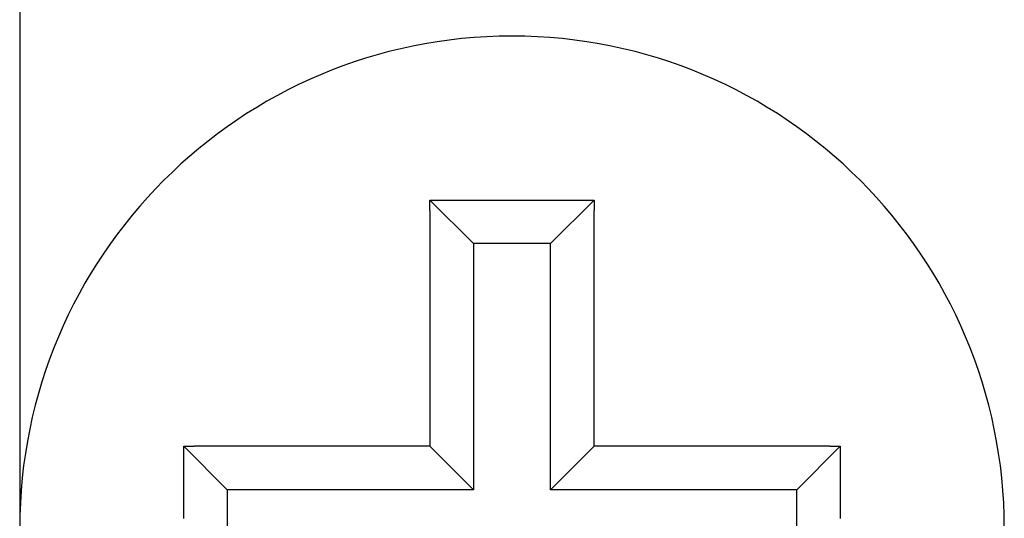
# Model space of a CAD drawing. Extents: x 10 to 288, y 13 to 254.
# Drawn here: x 114 to 120, y 238 to 241 of the extents above; entities that cross this region are included whole.
import ezdxf

# ---------------------------------------------------------------- set-up
doc = ezdxf.new("R2010")
doc.units = 0
doc.layers.get('0').update_dxf_attribs({"linetype": 'CONTINUOUS'})

msp = doc.modelspace()

# ---------------------------------------------------------------- linework, layer by layer
at = {"color": 7, "linetype": 'CONTINUOUS'}
for p, q in [((114.286, 243.8682), (114.286, 236.6682)), ((117.0505, 239.4037), (116.7863, 239.6679)), ((117.5215, 239.4037), (117.7857, 239.6679)), ((116.786, 239.6047), (116.786, 238.1682)), ((117.786, 238.1682), (117.786, 239.6047)), ((117.5215, 239.4037), (117.0505, 239.4037)), ((117.0505, 239.4037), (117.0505, 237.9037)), ((117.5215, 237.9037), (117.5215, 239.4037)), ((115.5505, 237.9037), (115.2863, 238.1679)), ((116.786, 238.1682), (115.3495, 238.1682)), ((116.786, 238.1682), (117.0505, 237.9037)), ((117.786, 238.1682), (117.5215, 237.9037)), ((119.2225, 238.1682), (117.786, 238.1682)), ((119.0215, 237.9037), (119.2857, 238.1679)), ((115.5505, 237.9037), (115.5505, 237.4327)), ((117.0505, 237.9037), (115.5505, 237.9037)), ((119.0215, 237.9037), (117.5215, 237.9037)), ((119.0215, 237.4327), (119.0215, 237.9037))]:
    msp.add_line(p, q, dxfattribs=at)
at = {"color": 7}
for points in [[(116.786, 239.605, 0), (116.786, 239.605, 0), (116.786, 239.605, 0), (116.786, 239.606, 0), (116.786, 239.606, 0), (116.786, 239.606, 0), (116.786, 239.606, 0), (116.786, 239.607, 0), (116.786, 239.607, 0), (116.786, 239.607, 0), (116.786, 239.608, 0), (116.786, 239.608, 0), (116.786, 239.608, 0), (116.786, 239.608, 0), (116.786, 239.609, 0), (116.786, 239.609, 0), (116.786, 239.609, 0), (116.786, 239.61, 0), (116.786, 239.61, 0), (116.786, 239.61, 0), (116.786, 239.61, 0), (116.786, 239.611, 0), (116.786, 239.611, 0), (116.786, 239.611, 0), (116.786, 239.611, 0), (116.786, 239.612, 0), (116.786, 239.612, 0), (116.786, 239.612, 0), (116.786, 239.613, 0), (116.786, 239.613, 0), (116.786, 239.613, 0), (116.786, 239.613, 0), (116.786, 239.614, 0), (116.786, 239.614, 0), (116.786, 239.614, 0), (116.786, 239.615, 0), (116.786, 239.615, 0), (116.786, 239.615, 0), (116.786, 239.615, 0), (116.786, 239.616, 0), (116.786, 239.616, 0), (116.786, 239.616, 0), (116.786, 239.617, 0), (116.786, 239.617, 0), (116.786, 239.617, 0), (116.786, 239.617, 0), (116.786, 239.618, 0), (116.786, 239.618, 0), (116.786, 239.618, 0), (116.786, 239.619, 0), (116.786, 239.619, 0), (116.786, 239.619, 0), (116.786, 239.619, 0), (116.786, 239.62, 0), (116.786, 239.62, 0), (116.786, 239.62, 0), (116.786, 239.621, 0), (116.786, 239.621, 0), (116.786, 239.621, 0), (116.786, 239.621, 0), (116.786, 239.622, 0), (116.786, 239.622, 0), (116.786, 239.622, 0), (116.786, 239.623, 0), (116.786, 239.623, 0), (116.786, 239.623, 0), (116.786, 239.623, 0), (116.786, 239.624, 0), (116.786, 239.624, 0), (116.786, 239.624, 0), (116.786, 239.625, 0), (116.786, 239.625, 0), (116.786, 239.625, 0), (116.786, 239.625, 0), (116.786, 239.626, 0), (116.786, 239.626, 0), (116.786, 239.626, 0), (116.786, 239.627, 0), (116.786, 239.627, 0), (116.786, 239.627, 0), (116.786, 239.627, 0), (116.786, 239.628, 0), (116.786, 239.628, 0), (116.786, 239.628, 0), (116.786, 239.628, 0), (116.786, 239.629, 0), (116.786, 239.629, 0), (116.786, 239.629, 0), (116.786, 239.63, 0), (116.786, 239.63, 0), (116.786, 239.63, 0), (116.786, 239.63, 0), (116.786, 239.631, 0), (116.786, 239.631, 0), (116.786, 239.631, 0), (116.786, 239.632, 0), (116.786, 239.632, 0), (116.786, 239.632, 0), (116.786, 239.632, 0), (116.786, 239.633, 0), (116.786, 239.633, 0), (116.786, 239.633, 0), (116.786, 239.634, 0), (116.786, 239.634, 0), (116.786, 239.634, 0), (116.786, 239.634, 0), (116.786, 239.635, 0), (116.786, 239.635, 0), (116.786, 239.635, 0), (116.786, 239.636, 0), (116.786, 239.636, 0), (116.786, 239.636, 0), (116.786, 239.636, 0), (116.786, 239.637, 0), (116.786, 239.637, 0), (116.786, 239.637, 0), (116.786, 239.638, 0), (116.786, 239.638, 0), (116.786, 239.638, 0), (116.786, 239.638, 0), (116.786, 239.639, 0), (116.786, 239.639, 0), (116.786, 239.639, 0), (116.786, 239.64, 0), (116.786, 239.64, 0), (116.786, 239.64, 0), (116.786, 239.64, 0), (116.786, 239.641, 0), (116.786, 239.641, 0), (116.786, 239.641, 0), (116.786, 239.642, 0), (116.786, 239.642, 0), (116.786, 239.642, 0), (116.786, 239.642, 0), (116.786, 239.643, 0), (116.786, 239.643, 0), (116.786, 239.643, 0), (116.786, 239.643, 0), (116.786, 239.644, 0), (116.786, 239.644, 0), (116.786, 239.644, 0), (116.786, 239.645, 0), (116.786, 239.645, 0), (116.786, 239.645, 0), (116.786, 239.645, 0), (116.786, 239.646, 0), (116.786, 239.646, 0), (116.786, 239.646, 0), (116.786, 239.647, 0), (116.786, 239.647, 0), (116.786, 239.647, 0), (116.786, 239.647, 0), (116.786, 239.648, 0), (116.786, 239.648, 0), (116.786, 239.648, 0), (116.786, 239.649, 0), (116.786, 239.649, 0), (116.786, 239.649, 0), (116.786, 239.649, 0), (116.786, 239.65, 0), (116.786, 239.65, 0), (116.786, 239.65, 0), (116.786, 239.651, 0), (116.786, 239.651, 0), (116.786, 239.651, 0), (116.786, 239.651, 0), (116.786, 239.652, 0), (116.786, 239.652, 0), (116.786, 239.652, 0), (116.786, 239.653, 0), (116.786, 239.653, 0), (116.786, 239.653, 0), (116.786, 239.653, 0), (116.786, 239.654, 0), (116.786, 239.654, 0), (116.786, 239.654, 0), (116.786, 239.655, 0), (116.786, 239.655, 0), (116.786, 239.655, 0), (116.786, 239.655, 0), (116.786, 239.656, 0), (116.786, 239.656, 0), (116.786, 239.656, 0), (116.786, 239.657, 0), (116.786, 239.657, 0), (116.786, 239.657, 0), (116.786, 239.657, 0), (116.786, 239.658, 0), (116.786, 239.658, 0), (116.786, 239.658, 0), (116.786, 239.659, 0), (116.786, 239.659, 0), (116.786, 239.659, 0), (116.786, 239.659, 0), (116.786, 239.66, 0), (116.786, 239.66, 0), (116.786, 239.66, 0), (116.786, 239.66, 0), (116.786, 239.661, 0), (116.786, 239.661, 0), (116.786, 239.661, 0), (116.786, 239.662, 0), (116.786, 239.662, 0), (116.786, 239.662, 0), (116.786, 239.662, 0), (116.786, 239.663, 0), (116.786, 239.663, 0), (116.786, 239.663, 0), (116.786, 239.664, 0), (116.786, 239.664, 0), (116.786, 239.664, 0), (116.786, 239.664, 0), (116.786, 239.665, 0), (116.786, 239.665, 0), (116.786, 239.665, 0), (116.786, 239.666, 0), (116.786, 239.666, 0), (116.786, 239.666, 0), (116.786, 239.666, 0), (116.786, 239.667, 0), (116.786, 239.667, 0), (116.786, 239.667, 0), (116.786, 239.668, 0), (116.786, 239.668, 0)], [(116.786, 239.668, 0), (116.791, 239.668, 0), (116.795, 239.668, 0), (116.8, 239.668, 0), (116.804, 239.668, 0), (116.809, 239.668, 0), (116.813, 239.668, 0), (116.818, 239.668, 0), (116.822, 239.668, 0), (116.827, 239.668, 0), (116.831, 239.668, 0), (116.836, 239.668, 0), (116.84, 239.668, 0), (116.845, 239.668, 0), (116.849, 239.668, 0), (116.854, 239.668, 0), (116.858, 239.668, 0), (116.863, 239.668, 0), (116.867, 239.668, 0), (116.871, 239.668, 0), (116.876, 239.668, 0), (116.88, 239.668, 0), (116.885, 239.668, 0), (116.889, 239.668, 0), (116.894, 239.668, 0), (116.898, 239.668, 0), (116.903, 239.668, 0), (116.907, 239.668, 0), (116.912, 239.668, 0), (116.916, 239.668, 0), (116.921, 239.668, 0), (116.925, 239.668, 0), (116.93, 239.668, 0), (116.934, 239.668, 0), (116.939, 239.668, 0), (116.943, 239.668, 0), (116.948, 239.668, 0), (116.952, 239.668, 0), (116.957, 239.668, 0), (116.961, 239.668, 0), (116.966, 239.668, 0), (116.97, 239.668, 0), (116.975, 239.668, 0), (116.979, 239.668, 0), (116.983, 239.668, 0), (116.988, 239.668, 0), (116.992, 239.668, 0), (116.997, 239.668, 0), (117.001, 239.668, 0), (117.006, 239.668, 0), (117.01, 239.668, 0), (117.015, 239.668, 0), (117.019, 239.668, 0), (117.024, 239.668, 0), (117.028, 239.668, 0), (117.033, 239.668, 0), (117.037, 239.668, 0), (117.042, 239.668, 0), (117.046, 239.668, 0), (117.051, 239.668, 0), (117.055, 239.668, 0), (117.06, 239.668, 0), (117.064, 239.668, 0), (117.069, 239.668, 0), (117.073, 239.668, 0), (117.078, 239.668, 0), (117.082, 239.668, 0), (117.087, 239.668, 0), (117.091, 239.668, 0), (117.096, 239.668, 0), (117.1, 239.668, 0), (117.104, 239.668, 0), (117.109, 239.668, 0), (117.113, 239.668, 0), (117.118, 239.668, 0), (117.122, 239.668, 0), (117.127, 239.668, 0), (117.131, 239.668, 0), (117.136, 239.668, 0), (117.14, 239.668, 0), (117.145, 239.668, 0), (117.149, 239.668, 0), (117.154, 239.668, 0), (117.158, 239.668, 0), (117.163, 239.668, 0), (117.167, 239.668, 0), (117.172, 239.668, 0), (117.176, 239.668, 0), (117.181, 239.668, 0), (117.185, 239.668, 0), (117.19, 239.668, 0), (117.194, 239.668, 0), (117.199, 239.668, 0), (117.203, 239.668, 0), (117.208, 239.668, 0), (117.212, 239.668, 0), (117.217, 239.668, 0), (117.221, 239.668, 0), (117.225, 239.668, 0), (117.23, 239.668, 0), (117.234, 239.668, 0), (117.239, 239.668, 0), (117.243, 239.668, 0), (117.248, 239.668, 0), (117.252, 239.668, 0), (117.257, 239.668, 0), (117.261, 239.668, 0), (117.266, 239.668, 0), (117.27, 239.668, 0), (117.275, 239.668, 0), (117.279, 239.668, 0), (117.284, 239.668, 0), (117.288, 239.668, 0), (117.293, 239.668, 0), (117.297, 239.668, 0), (117.302, 239.668, 0), (117.306, 239.668, 0), (117.311, 239.668, 0), (117.315, 239.668, 0), (117.32, 239.668, 0), (117.324, 239.668, 0), (117.329, 239.668, 0), (117.333, 239.668, 0), (117.338, 239.668, 0), (117.342, 239.668, 0), (117.346, 239.668, 0), (117.351, 239.668, 0), (117.355, 239.668, 0), (117.36, 239.668, 0), (117.364, 239.668, 0), (117.369, 239.668, 0), (117.373, 239.668, 0), (117.378, 239.668, 0), (117.382, 239.668, 0), (117.387, 239.668, 0), (117.391, 239.668, 0), (117.396, 239.668, 0), (117.4, 239.668, 0), (117.405, 239.668, 0), (117.409, 239.668, 0), (117.414, 239.668, 0), (117.418, 239.668, 0), (117.423, 239.668, 0), (117.427, 239.668, 0), (117.432, 239.668, 0), (117.436, 239.668, 0), (117.441, 239.668, 0), (117.445, 239.668, 0), (117.45, 239.668, 0), (117.454, 239.668, 0), (117.459, 239.668, 0), (117.463, 239.668, 0), (117.467, 239.668, 0), (117.472, 239.668, 0), (117.476, 239.668, 0), (117.481, 239.668, 0), (117.485, 239.668, 0), (117.49, 239.668, 0), (117.494, 239.668, 0), (117.499, 239.668, 0), (117.503, 239.668, 0), (117.508, 239.668, 0), (117.512, 239.668, 0), (117.517, 239.668, 0), (117.521, 239.668, 0), (117.526, 239.668, 0), (117.53, 239.668, 0), (117.535, 239.668, 0), (117.539, 239.668, 0), (117.544, 239.668, 0), (117.548, 239.668, 0), (117.553, 239.668, 0), (117.557, 239.668, 0), (117.562, 239.668, 0), (117.566, 239.668, 0), (117.571, 239.668, 0), (117.575, 239.668, 0), (117.58, 239.668, 0), (117.584, 239.668, 0), (117.588, 239.668, 0), (117.593, 239.668, 0), (117.597, 239.668, 0), (117.602, 239.668, 0), (117.606, 239.668, 0), (117.611, 239.668, 0), (117.615, 239.668, 0), (117.62, 239.668, 0), (117.624, 239.668, 0), (117.629, 239.668, 0), (117.633, 239.668, 0), (117.638, 239.668, 0), (117.642, 239.668, 0), (117.647, 239.668, 0), (117.651, 239.668, 0), (117.656, 239.668, 0), (117.66, 239.668, 0), (117.665, 239.668, 0), (117.669, 239.668, 0), (117.674, 239.668, 0), (117.678, 239.668, 0), (117.683, 239.668, 0), (117.687, 239.668, 0), (117.692, 239.668, 0), (117.696, 239.668, 0), (117.701, 239.668, 0), (117.705, 239.668, 0), (117.709, 239.668, 0), (117.714, 239.668, 0), (117.718, 239.668, 0), (117.723, 239.668, 0), (117.727, 239.668, 0), (117.732, 239.668, 0), (117.736, 239.668, 0), (117.741, 239.668, 0), (117.745, 239.668, 0), (117.75, 239.668, 0), (117.754, 239.668, 0), (117.759, 239.668, 0), (117.763, 239.668, 0), (117.768, 239.668, 0), (117.772, 239.668, 0), (117.777, 239.668, 0), (117.781, 239.668, 0), (117.786, 239.668, 0)], [(117.786, 239.668, 0), (117.786, 239.668, 0), (117.786, 239.667, 0), (117.786, 239.667, 0), (117.786, 239.667, 0), (117.786, 239.666, 0), (117.786, 239.666, 0), (117.786, 239.666, 0), (117.786, 239.666, 0), (117.786, 239.665, 0), (117.786, 239.665, 0), (117.786, 239.665, 0), (117.786, 239.664, 0), (117.786, 239.664, 0), (117.786, 239.664, 0), (117.786, 239.664, 0), (117.786, 239.663, 0), (117.786, 239.663, 0), (117.786, 239.663, 0), (117.786, 239.662, 0), (117.786, 239.662, 0), (117.786, 239.662, 0), (117.786, 239.662, 0), (117.786, 239.661, 0), (117.786, 239.661, 0), (117.786, 239.661, 0), (117.786, 239.66, 0), (117.786, 239.66, 0), (117.786, 239.66, 0), (117.786, 239.66, 0), (117.786, 239.659, 0), (117.786, 239.659, 0), (117.786, 239.659, 0), (117.786, 239.659, 0), (117.786, 239.658, 0), (117.786, 239.658, 0), (117.786, 239.658, 0), (117.786, 239.657, 0), (117.786, 239.657, 0), (117.786, 239.657, 0), (117.786, 239.657, 0), (117.786, 239.656, 0), (117.786, 239.656, 0), (117.786, 239.656, 0), (117.786, 239.655, 0), (117.786, 239.655, 0), (117.786, 239.655, 0), (117.786, 239.655, 0), (117.786, 239.654, 0), (117.786, 239.654, 0), (117.786, 239.654, 0), (117.786, 239.653, 0), (117.786, 239.653, 0), (117.786, 239.653, 0), (117.786, 239.653, 0), (117.786, 239.652, 0), (117.786, 239.652, 0), (117.786, 239.652, 0), (117.786, 239.651, 0), (117.786, 239.651, 0), (117.786, 239.651, 0), (117.786, 239.651, 0), (117.786, 239.65, 0), (117.786, 239.65, 0), (117.786, 239.65, 0), (117.786, 239.649, 0), (117.786, 239.649, 0), (117.786, 239.649, 0), (117.786, 239.649, 0), (117.786, 239.648, 0), (117.786, 239.648, 0), (117.786, 239.648, 0), (117.786, 239.647, 0), (117.786, 239.647, 0), (117.786, 239.647, 0), (117.786, 239.647, 0), (117.786, 239.646, 0), (117.786, 239.646, 0), (117.786, 239.646, 0), (117.786, 239.645, 0), (117.786, 239.645, 0), (117.786, 239.645, 0), (117.786, 239.645, 0), (117.786, 239.644, 0), (117.786, 239.644, 0), (117.786, 239.644, 0), (117.786, 239.643, 0), (117.786, 239.643, 0), (117.786, 239.643, 0), (117.786, 239.643, 0), (117.786, 239.642, 0), (117.786, 239.642, 0), (117.786, 239.642, 0), (117.786, 239.642, 0), (117.786, 239.641, 0), (117.786, 239.641, 0), (117.786, 239.641, 0), (117.786, 239.64, 0), (117.786, 239.64, 0), (117.786, 239.64, 0), (117.786, 239.64, 0), (117.786, 239.639, 0), (117.786, 239.639, 0), (117.786, 239.639, 0), (117.786, 239.638, 0), (117.786, 239.638, 0), (117.786, 239.638, 0), (117.786, 239.638, 0), (117.786, 239.637, 0), (117.786, 239.637, 0), (117.786, 239.637, 0), (117.786, 239.636, 0), (117.786, 239.636, 0), (117.786, 239.636, 0), (117.786, 239.636, 0), (117.786, 239.635, 0), (117.786, 239.635, 0), (117.786, 239.635, 0), (117.786, 239.634, 0), (117.786, 239.634, 0), (117.786, 239.634, 0), (117.786, 239.634, 0), (117.786, 239.633, 0), (117.786, 239.633, 0), (117.786, 239.633, 0), (117.786, 239.632, 0), (117.786, 239.632, 0), (117.786, 239.632, 0), (117.786, 239.632, 0), (117.786, 239.631, 0), (117.786, 239.631, 0), (117.786, 239.631, 0), (117.786, 239.63, 0), (117.786, 239.63, 0), (117.786, 239.63, 0), (117.786, 239.63, 0), (117.786, 239.629, 0), (117.786, 239.629, 0), (117.786, 239.629, 0), (117.786, 239.628, 0), (117.786, 239.628, 0), (117.786, 239.628, 0), (117.786, 239.628, 0), (117.786, 239.627, 0), (117.786, 239.627, 0), (117.786, 239.627, 0), (117.786, 239.627, 0), (117.786, 239.626, 0), (117.786, 239.626, 0), (117.786, 239.626, 0), (117.786, 239.625, 0), (117.786, 239.625, 0), (117.786, 239.625, 0), (117.786, 239.625, 0), (117.786, 239.624, 0), (117.786, 239.624, 0), (117.786, 239.624, 0), (117.786, 239.623, 0), (117.786, 239.623, 0), (117.786, 239.623, 0), (117.786, 239.623, 0), (117.786, 239.622, 0), (117.786, 239.622, 0), (117.786, 239.622, 0), (117.786, 239.621, 0), (117.786, 239.621, 0), (117.786, 239.621, 0), (117.786, 239.621, 0), (117.786, 239.62, 0), (117.786, 239.62, 0), (117.786, 239.62, 0), (117.786, 239.619, 0), (117.786, 239.619, 0), (117.786, 239.619, 0), (117.786, 239.619, 0), (117.786, 239.618, 0), (117.786, 239.618, 0), (117.786, 239.618, 0), (117.786, 239.617, 0), (117.786, 239.617, 0), (117.786, 239.617, 0), (117.786, 239.617, 0), (117.786, 239.616, 0), (117.786, 239.616, 0), (117.786, 239.616, 0), (117.786, 239.615, 0), (117.786, 239.615, 0), (117.786, 239.615, 0), (117.786, 239.615, 0), (117.786, 239.614, 0), (117.786, 239.614, 0), (117.786, 239.614, 0), (117.786, 239.613, 0), (117.786, 239.613, 0), (117.786, 239.613, 0), (117.786, 239.613, 0), (117.786, 239.612, 0), (117.786, 239.612, 0), (117.786, 239.612, 0), (117.786, 239.611, 0), (117.786, 239.611, 0), (117.786, 239.611, 0), (117.786, 239.611, 0), (117.786, 239.61, 0), (117.786, 239.61, 0), (117.786, 239.61, 0), (117.786, 239.61, 0), (117.786, 239.609, 0), (117.786, 239.609, 0), (117.786, 239.609, 0), (117.786, 239.608, 0), (117.786, 239.608, 0), (117.786, 239.608, 0), (117.786, 239.608, 0), (117.786, 239.607, 0), (117.786, 239.607, 0), (117.786, 239.607, 0), (117.786, 239.606, 0), (117.786, 239.606, 0), (117.786, 239.606, 0), (117.786, 239.606, 0), (117.786, 239.605, 0), (117.786, 239.605, 0), (117.786, 239.605, 0)], [(115.286, 237.729, 0), (115.286, 237.733, 0), (115.286, 237.738, 0), (115.286, 237.742, 0), (115.286, 237.747, 0), (115.286, 237.751, 0), (115.286, 237.756, 0), (115.286, 237.76, 0), (115.286, 237.765, 0), (115.286, 237.769, 0), (115.286, 237.774, 0), (115.286, 237.778, 0), (115.286, 237.782, 0), (115.286, 237.787, 0), (115.286, 237.791, 0), (115.286, 237.796, 0), (115.286, 237.8, 0), (115.286, 237.805, 0), (115.286, 237.809, 0), (115.286, 237.814, 0), (115.286, 237.818, 0), (115.286, 237.823, 0), (115.286, 237.827, 0), (115.286, 237.832, 0), (115.286, 237.836, 0), (115.286, 237.841, 0), (115.286, 237.845, 0), (115.286, 237.85, 0), (115.286, 237.854, 0), (115.286, 237.859, 0), (115.286, 237.863, 0), (115.286, 237.868, 0), (115.286, 237.872, 0), (115.286, 237.877, 0), (115.286, 237.881, 0), (115.286, 237.886, 0), (115.286, 237.89, 0), (115.286, 237.895, 0), (115.286, 237.899, 0), (115.286, 237.903, 0), (115.286, 237.908, 0), (115.286, 237.912, 0), (115.286, 237.917, 0), (115.286, 237.921, 0), (115.286, 237.926, 0), (115.286, 237.93, 0), (115.286, 237.935, 0), (115.286, 237.939, 0), (115.286, 237.944, 0), (115.286, 237.948, 0), (115.286, 237.953, 0), (115.286, 237.957, 0), (115.286, 237.962, 0), (115.286, 237.966, 0), (115.286, 237.971, 0), (115.286, 237.975, 0), (115.286, 237.98, 0), (115.286, 237.984, 0), (115.286, 237.989, 0), (115.286, 237.993, 0), (115.286, 237.998, 0), (115.286, 238.002, 0), (115.286, 238.007, 0), (115.286, 238.011, 0), (115.286, 238.015, 0), (115.286, 238.02, 0), (115.286, 238.024, 0), (115.286, 238.029, 0), (115.286, 238.033, 0), (115.286, 238.038, 0), (115.286, 238.042, 0), (115.286, 238.047, 0), (115.286, 238.051, 0), (115.286, 238.056, 0), (115.286, 238.06, 0), (115.286, 238.065, 0), (115.286, 238.069, 0), (115.286, 238.074, 0), (115.286, 238.078, 0), (115.286, 238.083, 0), (115.286, 238.087, 0), (115.286, 238.092, 0), (115.286, 238.096, 0), (115.286, 238.101, 0), (115.286, 238.105, 0), (115.286, 238.11, 0), (115.286, 238.114, 0), (115.286, 238.119, 0), (115.286, 238.123, 0), (115.286, 238.128, 0), (115.286, 238.132, 0), (115.286, 238.136, 0), (115.286, 238.141, 0), (115.286, 238.145, 0), (115.286, 238.15, 0), (115.286, 238.154, 0), (115.286, 238.159, 0), (115.286, 238.163, 0), (115.286, 238.168, 0)], [(115.286, 238.168, 0), (115.287, 238.168, 0), (115.287, 238.168, 0), (115.287, 238.168, 0), (115.287, 238.168, 0), (115.288, 238.168, 0), (115.288, 238.168, 0), (115.288, 238.168, 0), (115.289, 238.168, 0), (115.289, 238.168, 0), (115.289, 238.168, 0), (115.289, 238.168, 0), (115.29, 238.168, 0), (115.29, 238.168, 0), (115.29, 238.168, 0), (115.291, 238.168, 0), (115.291, 238.168, 0), (115.291, 238.168, 0), (115.291, 238.168, 0), (115.292, 238.168, 0), (115.292, 238.168, 0), (115.292, 238.168, 0), (115.293, 238.168, 0), (115.293, 238.168, 0), (115.293, 238.168, 0), (115.293, 238.168, 0), (115.294, 238.168, 0), (115.294, 238.168, 0), (115.294, 238.168, 0), (115.295, 238.168, 0), (115.295, 238.168, 0), (115.295, 238.168, 0), (115.295, 238.168, 0), (115.296, 238.168, 0), (115.296, 238.168, 0), (115.296, 238.168, 0), (115.297, 238.168, 0), (115.297, 238.168, 0), (115.297, 238.168, 0), (115.297, 238.168, 0), (115.298, 238.168, 0), (115.298, 238.168, 0), (115.298, 238.168, 0), (115.299, 238.168, 0), (115.299, 238.168, 0), (115.299, 238.168, 0), (115.299, 238.168, 0), (115.3, 238.168, 0), (115.3, 238.168, 0), (115.3, 238.168, 0), (115.3, 238.168, 0), (115.301, 238.168, 0), (115.301, 238.168, 0), (115.301, 238.168, 0), (115.302, 238.168, 0), (115.302, 238.168, 0), (115.302, 238.168, 0), (115.302, 238.168, 0), (115.303, 238.168, 0), (115.303, 238.168, 0), (115.303, 238.168, 0), (115.304, 238.168, 0), (115.304, 238.168, 0), (115.304, 238.168, 0), (115.304, 238.168, 0), (115.305, 238.168, 0), (115.305, 238.168, 0), (115.305, 238.168, 0), (115.306, 238.168, 0), (115.306, 238.168, 0), (115.306, 238.168, 0), (115.306, 238.168, 0), (115.307, 238.168, 0), (115.307, 238.168, 0), (115.307, 238.168, 0), (115.308, 238.168, 0), (115.308, 238.168, 0), (115.308, 238.168, 0), (115.308, 238.168, 0), (115.309, 238.168, 0), (115.309, 238.168, 0), (115.309, 238.168, 0), (115.31, 238.168, 0), (115.31, 238.168, 0), (115.31, 238.168, 0), (115.31, 238.168, 0), (115.311, 238.168, 0), (115.311, 238.168, 0), (115.311, 238.168, 0), (115.312, 238.168, 0), (115.312, 238.168, 0), (115.312, 238.168, 0), (115.312, 238.168, 0), (115.313, 238.168, 0), (115.313, 238.168, 0), (115.313, 238.168, 0), (115.314, 238.168, 0), (115.314, 238.168, 0), (115.314, 238.168, 0), (115.314, 238.168, 0), (115.315, 238.168, 0), (115.315, 238.168, 0), (115.315, 238.168, 0), (115.315, 238.168, 0), (115.316, 238.168, 0), (115.316, 238.168, 0), (115.316, 238.168, 0), (115.317, 238.168, 0), (115.317, 238.168, 0), (115.317, 238.168, 0), (115.317, 238.168, 0), (115.318, 238.168, 0), (115.318, 238.168, 0), (115.318, 238.168, 0), (115.319, 238.168, 0), (115.319, 238.168, 0), (115.319, 238.168, 0), (115.319, 238.168, 0), (115.32, 238.168, 0), (115.32, 238.168, 0), (115.32, 238.168, 0), (115.321, 238.168, 0), (115.321, 238.168, 0), (115.321, 238.168, 0), (115.321, 238.168, 0), (115.322, 238.168, 0), (115.322, 238.168, 0), (115.322, 238.168, 0), (115.323, 238.168, 0), (115.323, 238.168, 0), (115.323, 238.168, 0), (115.323, 238.168, 0), (115.324, 238.168, 0), (115.324, 238.168, 0), (115.324, 238.168, 0), (115.325, 238.168, 0), (115.325, 238.168, 0), (115.325, 238.168, 0), (115.325, 238.168, 0), (115.326, 238.168, 0), (115.326, 238.168, 0), (115.326, 238.168, 0), (115.327, 238.168, 0), (115.327, 238.168, 0), (115.327, 238.168, 0), (115.327, 238.168, 0), (115.328, 238.168, 0), (115.328, 238.168, 0), (115.328, 238.168, 0), (115.329, 238.168, 0), (115.329, 238.168, 0), (115.329, 238.168, 0), (115.329, 238.168, 0), (115.33, 238.168, 0), (115.33, 238.168, 0), (115.33, 238.168, 0), (115.331, 238.168, 0), (115.331, 238.168, 0), (115.331, 238.168, 0), (115.331, 238.168, 0), (115.332, 238.168, 0), (115.332, 238.168, 0), (115.332, 238.168, 0), (115.332, 238.168, 0), (115.333, 238.168, 0), (115.333, 238.168, 0), (115.333, 238.168, 0), (115.334, 238.168, 0), (115.334, 238.168, 0), (115.334, 238.168, 0), (115.334, 238.168, 0), (115.335, 238.168, 0), (115.335, 238.168, 0), (115.335, 238.168, 0), (115.336, 238.168, 0), (115.336, 238.168, 0), (115.336, 238.168, 0), (115.336, 238.168, 0), (115.337, 238.168, 0), (115.337, 238.168, 0), (115.337, 238.168, 0), (115.338, 238.168, 0), (115.338, 238.168, 0), (115.338, 238.168, 0), (115.338, 238.168, 0), (115.339, 238.168, 0), (115.339, 238.168, 0), (115.339, 238.168, 0), (115.34, 238.168, 0), (115.34, 238.168, 0), (115.34, 238.168, 0), (115.34, 238.168, 0), (115.341, 238.168, 0), (115.341, 238.168, 0), (115.341, 238.168, 0), (115.342, 238.168, 0), (115.342, 238.168, 0), (115.342, 238.168, 0), (115.342, 238.168, 0), (115.343, 238.168, 0), (115.343, 238.168, 0), (115.343, 238.168, 0), (115.344, 238.168, 0), (115.344, 238.168, 0), (115.344, 238.168, 0), (115.344, 238.168, 0), (115.345, 238.168, 0), (115.345, 238.168, 0), (115.345, 238.168, 0), (115.346, 238.168, 0), (115.346, 238.168, 0), (115.346, 238.168, 0), (115.346, 238.168, 0), (115.347, 238.168, 0), (115.347, 238.168, 0), (115.347, 238.168, 0), (115.348, 238.168, 0), (115.348, 238.168, 0), (115.348, 238.168, 0), (115.348, 238.168, 0), (115.349, 238.168, 0), (115.349, 238.168, 0), (115.349, 238.168, 0), (115.349, 238.168, 0)], [(119.222, 238.168, 0), (119.223, 238.168, 0), (119.223, 238.168, 0), (119.223, 238.168, 0), (119.224, 238.168, 0), (119.224, 238.168, 0), (119.224, 238.168, 0), (119.224, 238.168, 0), (119.225, 238.168, 0), (119.225, 238.168, 0), (119.225, 238.168, 0), (119.226, 238.168, 0), (119.226, 238.168, 0), (119.226, 238.168, 0), (119.226, 238.168, 0), (119.227, 238.168, 0), (119.227, 238.168, 0), (119.227, 238.168, 0), (119.228, 238.168, 0), (119.228, 238.168, 0), (119.228, 238.168, 0), (119.228, 238.168, 0), (119.229, 238.168, 0), (119.229, 238.168, 0), (119.229, 238.168, 0), (119.23, 238.168, 0), (119.23, 238.168, 0), (119.23, 238.168, 0), (119.23, 238.168, 0), (119.231, 238.168, 0), (119.231, 238.168, 0), (119.231, 238.168, 0), (119.232, 238.168, 0), (119.232, 238.168, 0), (119.232, 238.168, 0), (119.232, 238.168, 0), (119.233, 238.168, 0), (119.233, 238.168, 0), (119.233, 238.168, 0), (119.234, 238.168, 0), (119.234, 238.168, 0), (119.234, 238.168, 0), (119.234, 238.168, 0), (119.235, 238.168, 0), (119.235, 238.168, 0), (119.235, 238.168, 0), (119.236, 238.168, 0), (119.236, 238.168, 0), (119.236, 238.168, 0), (119.236, 238.168, 0), (119.237, 238.168, 0), (119.237, 238.168, 0), (119.237, 238.168, 0), (119.237, 238.168, 0), (119.238, 238.168, 0), (119.238, 238.168, 0), (119.238, 238.168, 0), (119.239, 238.168, 0), (119.239, 238.168, 0), (119.239, 238.168, 0), (119.239, 238.168, 0), (119.24, 238.168, 0), (119.24, 238.168, 0), (119.24, 238.168, 0), (119.241, 238.168, 0), (119.241, 238.168, 0), (119.241, 238.168, 0), (119.241, 238.168, 0), (119.242, 238.168, 0), (119.242, 238.168, 0), (119.242, 238.168, 0), (119.243, 238.168, 0), (119.243, 238.168, 0), (119.243, 238.168, 0), (119.243, 238.168, 0), (119.244, 238.168, 0), (119.244, 238.168, 0), (119.244, 238.168, 0), (119.245, 238.168, 0), (119.245, 238.168, 0), (119.245, 238.168, 0), (119.245, 238.168, 0), (119.246, 238.168, 0), (119.246, 238.168, 0), (119.246, 238.168, 0), (119.247, 238.168, 0), (119.247, 238.168, 0), (119.247, 238.168, 0), (119.247, 238.168, 0), (119.248, 238.168, 0), (119.248, 238.168, 0), (119.248, 238.168, 0), (119.249, 238.168, 0), (119.249, 238.168, 0), (119.249, 238.168, 0), (119.249, 238.168, 0), (119.25, 238.168, 0), (119.25, 238.168, 0), (119.25, 238.168, 0), (119.251, 238.168, 0), (119.251, 238.168, 0), (119.251, 238.168, 0), (119.251, 238.168, 0), (119.252, 238.168, 0), (119.252, 238.168, 0), (119.252, 238.168, 0), (119.253, 238.168, 0), (119.253, 238.168, 0), (119.253, 238.168, 0), (119.253, 238.168, 0), (119.254, 238.168, 0), (119.254, 238.168, 0), (119.254, 238.168, 0), (119.254, 238.168, 0), (119.255, 238.168, 0), (119.255, 238.168, 0), (119.255, 238.168, 0), (119.256, 238.168, 0), (119.256, 238.168, 0), (119.256, 238.168, 0), (119.256, 238.168, 0), (119.257, 238.168, 0), (119.257, 238.168, 0), (119.257, 238.168, 0), (119.258, 238.168, 0), (119.258, 238.168, 0), (119.258, 238.168, 0), (119.258, 238.168, 0), (119.259, 238.168, 0), (119.259, 238.168, 0), (119.259, 238.168, 0), (119.26, 238.168, 0), (119.26, 238.168, 0), (119.26, 238.168, 0), (119.26, 238.168, 0), (119.261, 238.168, 0), (119.261, 238.168, 0), (119.261, 238.168, 0), (119.262, 238.168, 0), (119.262, 238.168, 0), (119.262, 238.168, 0), (119.262, 238.168, 0), (119.263, 238.168, 0), (119.263, 238.168, 0), (119.263, 238.168, 0), (119.264, 238.168, 0), (119.264, 238.168, 0), (119.264, 238.168, 0), (119.264, 238.168, 0), (119.265, 238.168, 0), (119.265, 238.168, 0), (119.265, 238.168, 0), (119.266, 238.168, 0), (119.266, 238.168, 0), (119.266, 238.168, 0), (119.266, 238.168, 0), (119.267, 238.168, 0), (119.267, 238.168, 0), (119.267, 238.168, 0), (119.268, 238.168, 0), (119.268, 238.168, 0), (119.268, 238.168, 0), (119.268, 238.168, 0), (119.269, 238.168, 0), (119.269, 238.168, 0), (119.269, 238.168, 0), (119.27, 238.168, 0), (119.27, 238.168, 0), (119.27, 238.168, 0), (119.27, 238.168, 0), (119.271, 238.168, 0), (119.271, 238.168, 0), (119.271, 238.168, 0), (119.271, 238.168, 0), (119.272, 238.168, 0), (119.272, 238.168, 0), (119.272, 238.168, 0), (119.273, 238.168, 0), (119.273, 238.168, 0), (119.273, 238.168, 0), (119.273, 238.168, 0), (119.274, 238.168, 0), (119.274, 238.168, 0), (119.274, 238.168, 0), (119.275, 238.168, 0), (119.275, 238.168, 0), (119.275, 238.168, 0), (119.275, 238.168, 0), (119.276, 238.168, 0), (119.276, 238.168, 0), (119.276, 238.168, 0), (119.277, 238.168, 0), (119.277, 238.168, 0), (119.277, 238.168, 0), (119.277, 238.168, 0), (119.278, 238.168, 0), (119.278, 238.168, 0), (119.278, 238.168, 0), (119.279, 238.168, 0), (119.279, 238.168, 0), (119.279, 238.168, 0), (119.279, 238.168, 0), (119.28, 238.168, 0), (119.28, 238.168, 0), (119.28, 238.168, 0), (119.281, 238.168, 0), (119.281, 238.168, 0), (119.281, 238.168, 0), (119.281, 238.168, 0), (119.282, 238.168, 0), (119.282, 238.168, 0), (119.282, 238.168, 0), (119.283, 238.168, 0), (119.283, 238.168, 0), (119.283, 238.168, 0), (119.283, 238.168, 0), (119.284, 238.168, 0), (119.284, 238.168, 0), (119.284, 238.168, 0), (119.285, 238.168, 0), (119.285, 238.168, 0), (119.285, 238.168, 0), (119.285, 238.168, 0), (119.286, 238.168, 0)], [(119.286, 238.168, 0), (119.286, 238.163, 0), (119.286, 238.159, 0), (119.286, 238.154, 0), (119.286, 238.15, 0), (119.286, 238.145, 0), (119.286, 238.141, 0), (119.286, 238.136, 0), (119.286, 238.132, 0), (119.286, 238.128, 0), (119.286, 238.123, 0), (119.286, 238.119, 0), (119.286, 238.114, 0), (119.286, 238.11, 0), (119.286, 238.105, 0), (119.286, 238.101, 0), (119.286, 238.096, 0), (119.286, 238.092, 0), (119.286, 238.087, 0), (119.286, 238.083, 0), (119.286, 238.078, 0), (119.286, 238.074, 0), (119.286, 238.069, 0), (119.286, 238.065, 0), (119.286, 238.06, 0), (119.286, 238.056, 0), (119.286, 238.051, 0), (119.286, 238.047, 0), (119.286, 238.042, 0), (119.286, 238.038, 0), (119.286, 238.033, 0), (119.286, 238.029, 0), (119.286, 238.024, 0), (119.286, 238.02, 0), (119.286, 238.015, 0), (119.286, 238.011, 0), (119.286, 238.007, 0), (119.286, 238.002, 0), (119.286, 237.998, 0), (119.286, 237.993, 0), (119.286, 237.989, 0), (119.286, 237.984, 0), (119.286, 237.98, 0), (119.286, 237.975, 0), (119.286, 237.971, 0), (119.286, 237.966, 0), (119.286, 237.962, 0), (119.286, 237.957, 0), (119.286, 237.953, 0), (119.286, 237.948, 0), (119.286, 237.944, 0), (119.286, 237.939, 0), (119.286, 237.935, 0), (119.286, 237.93, 0), (119.286, 237.926, 0), (119.286, 237.921, 0), (119.286, 237.917, 0), (119.286, 237.912, 0), (119.286, 237.908, 0), (119.286, 237.903, 0), (119.286, 237.899, 0), (119.286, 237.895, 0), (119.286, 237.89, 0), (119.286, 237.886, 0), (119.286, 237.881, 0), (119.286, 237.877, 0), (119.286, 237.872, 0), (119.286, 237.868, 0), (119.286, 237.863, 0), (119.286, 237.859, 0), (119.286, 237.854, 0), (119.286, 237.85, 0), (119.286, 237.845, 0), (119.286, 237.841, 0), (119.286, 237.836, 0), (119.286, 237.832, 0), (119.286, 237.827, 0), (119.286, 237.823, 0), (119.286, 237.818, 0), (119.286, 237.814, 0), (119.286, 237.809, 0), (119.286, 237.805, 0), (119.286, 237.8, 0), (119.286, 237.796, 0), (119.286, 237.791, 0), (119.286, 237.787, 0), (119.286, 237.782, 0), (119.286, 237.778, 0), (119.286, 237.774, 0), (119.286, 237.769, 0), (119.286, 237.765, 0), (119.286, 237.76, 0), (119.286, 237.756, 0), (119.286, 237.751, 0), (119.286, 237.747, 0), (119.286, 237.742, 0), (119.286, 237.738, 0), (119.286, 237.733, 0), (119.286, 237.729, 0)]]:
    msp.add_polyline3d(points, dxfattribs=at)
at = {"color": 7, "linetype": 'CONTINUOUS'}
msp.add_arc((117.286, 237.6682), 3, 0, 270, dxfattribs=at)

doc.saveas('drawing.dxf')
